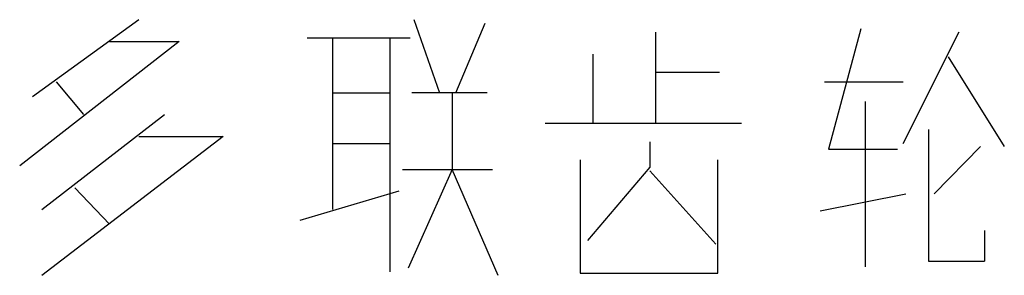
# Model space of a CAD drawing. Extents: x 0.04 to 3.82, y 0.04 to 1.03.
import ezdxf

# ---------------------------------------------------------------- set-up
doc = ezdxf.new("R2010")
doc.units = 0
doc.layers.get('0').update_dxf_attribs({"linetype": 'CONTINUOUS'})

msp = doc.modelspace()

# ---------------------------------------------------------------- linework, layer by layer
at = {"color": 0}
for p, q in [((0.0847, 0.7317), (0.4938, 1.0272)), ((1.5503, 1.0272), (1.649, 0.7458)), ((1.7125, 0.7458), (1.8254, 1.0132)), ((3.2702, 0.9916), (3.1459, 0.5281)), ((1.1411, 0.9569), (1.5362, 0.9569)), ((1.2399, 0.2955), (1.2399, 0.9569)), ((1.4586, 0.9569), (1.4586, 0.0563)), ((2.4797, 0.9791), (2.4797, 0.6273)), ((2.4797, 0.9791), (2.4797, 0.6273)), ((3.4323, 0.5497), (3.6484, 0.9808)), ((0.649, 0.9428), (0.0353, 0.4644)), ((0.381, 0.9428), (0.649, 0.9428)), ((2.2399, 0.6273), (2.2399, 0.8947)), ((3.6052, 0.8838), (3.8214, 0.5389)), ((2.4797, 0.8243), (2.7266, 0.8243)), ((0.2822, 0.6614), (0.1764, 0.788)), ((3.4323, 0.7868), (3.1297, 0.7868)), ((1.2399, 0.7458), (1.4586, 0.7458)), ((1.8325, 0.7458), (1.5432, 0.7458)), ((1.6984, 0.7458), (1.6984, 0.4503)), ((3.2864, 0.7114), (3.2864, 0.0754)), ((0.1199, 0.2955), (0.5926, 0.6614)), ((2.8113, 0.6273), (2.0564, 0.6273)), ((0.8183, 0.5769), (0.1199, 0.0422)), ((0.4938, 0.5769), (0.8183, 0.5769)), ((3.5296, 0.6036), (3.5296, 0.097)), ((1.4586, 0.5488), (1.2399, 0.5488)), ((2.4586, 0.5569), (2.4586, 0.4584)), ((3.7295, 0.5389), (3.5512, 0.3557)), ((3.1459, 0.5281), (3.4107, 0.5281)), ((2.1905, 0.4866), (2.1905, 0.0504)), ((2.4586, 0.4584), (2.2187, 0.177)), ((2.7196, 0.0504), (2.7196, 0.4866)), ((1.5079, 0.4503), (1.8536, 0.4503)), ((1.6984, 0.4503), (1.5291, 0.0704)), ((1.8748, 0.0422), (1.6984, 0.4503)), ((2.4586, 0.4444), (2.7125, 0.1629)), ((0.381, 0.2392), (0.2469, 0.3799)), ((1.4938, 0.3659), (1.1129, 0.2533)), ((3.1135, 0.291), (3.4431, 0.3557)), ((3.7457, 0.2156), (3.7457, 0.097)), ((3.5296, 0.097), (3.7457, 0.097)), ((2.1905, 0.0504), (2.7196, 0.0504))]:
    msp.add_line(p, q, dxfattribs=at)

doc.saveas('drawing.dxf')
